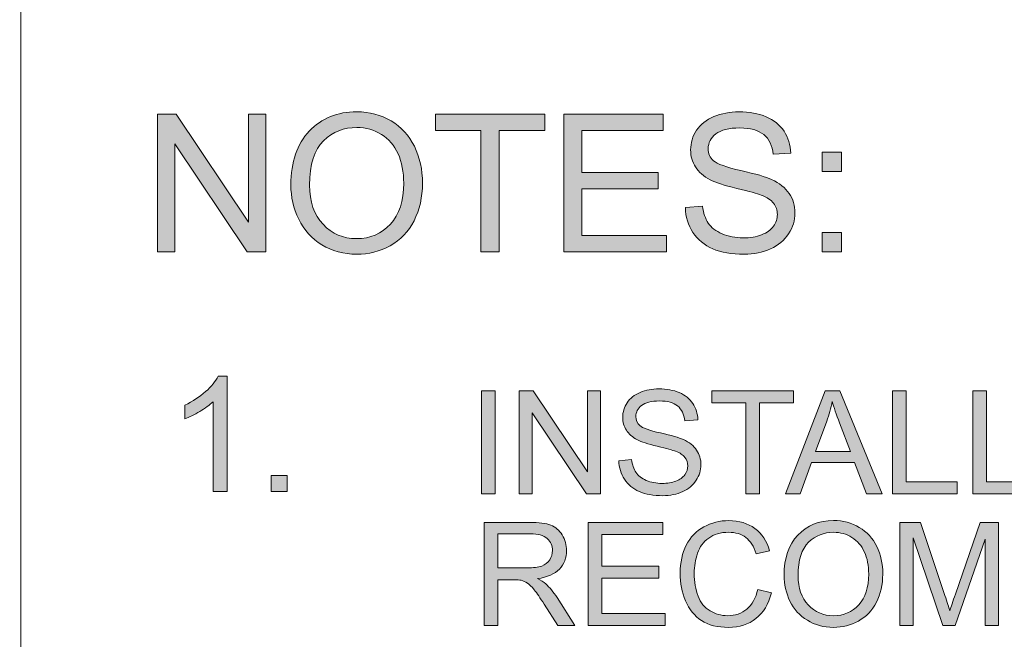
# Model space of a CAD drawing. Units: inches. Extents: x 0.1 to 9.5, y 0 to 10.9.
# Drawn here: x 0.1 to 1.1, y 4.8 to 5.4 of the extents above; entities that cross this region are included whole.
import ezdxf

# ---------------------------------------------------------------- set-up
doc = ezdxf.new("R2010")
doc.units = ezdxf.units.IN
doc.header["$MEASUREMENT"] = 0
doc.layers.add('LAYER_1', color=7, linetype='Continuous')

# ---------------------------------------------------------------- blocks, each defined once
blk = doc.blocks.new('block 19')
at = {"layer": 'LAYER_1', "lineweight": 0}
blk.add_lwpolyline([(0.06838, 8.93323), (0.06652, 0.19556)], dxfattribs=at)
blk = doc.blocks.new('block 18')
at = {"layer": 'LAYER_1'}
blk.add_blockref('block 19', (0, 0), dxfattribs=at)
blk = doc.blocks.new('block 17')
at = {"layer": 'LAYER_1'}
blk.add_blockref('block 18', (0, 0), dxfattribs=at)
blk = doc.blocks.new('block 357')
at = {"layer": 'LAYER_1', "true_color": 0xffffff}
h = blk.add_hatch(color=7, dxfattribs=at)
h.dxf.hatch_style = 2
h.paths.add_polyline_path([(0.20517, 5.15546), (0.20517, 5.29401), (0.22398, 5.29401), (0.29675, 5.18523), (0.29675, 5.29401), (0.31433, 5.29401), (0.31433, 5.15546), (0.29553, 5.15546), (0.22275, 5.26434), (0.22275, 5.15546)])
h = blk.add_hatch(color=7, dxfattribs=at)
h.dxf.hatch_style = 2
edge = h.paths.add_edge_path()
edge.add_spline(control_points=[(0.33957, 5.22294), (0.33957, 5.24594), (0.34574, 5.26394), (0.35809, 5.27695), (0.37044, 5.28997), (0.38638, 5.29647), (0.40591, 5.29647), (0.4187, 5.29647), (0.43023, 5.29342), (0.4405, 5.2873), (0.45076, 5.2812), (0.4586, 5.27266), (0.46398, 5.26173), (0.46937, 5.2508), (0.47207, 5.2384), (0.47207, 5.22456), (0.47207, 5.2105), (0.46923, 5.19793), (0.46356, 5.18684), (0.45789, 5.17575), (0.44986, 5.16736), (0.43946, 5.16165), (0.42906, 5.15595), (0.41785, 5.1531), (0.40582, 5.1531), (0.39277, 5.1531), (0.38112, 5.15625), (0.37084, 5.16256), (0.36058, 5.16885), (0.3528, 5.17745), (0.3475, 5.18835), (0.34221, 5.19925), (0.33957, 5.21079), (0.33957, 5.22294)], knot_values=[0, 0, 0, 0, 1, 1, 1, 2, 2, 2, 3, 3, 3, 4, 4, 4, 5, 5, 5, 6, 6, 6, 7, 7, 7, 8, 8, 8, 9, 9, 9, 10, 10, 10, 11, 11, 11, 11], degree=3, periodic=1)
edge = h.paths.add_edge_path()
edge.add_spline(control_points=[(0.35847, 5.22266), (0.35847, 5.20596), (0.36296, 5.1928), (0.37193, 5.1832), (0.38091, 5.1736), (0.39217, 5.16878), (0.40572, 5.16878), (0.41951, 5.16878), (0.43087, 5.17364), (0.43979, 5.18335), (0.4487, 5.19305), (0.45317, 5.20681), (0.45317, 5.22465), (0.45317, 5.23592), (0.45126, 5.24577), (0.44745, 5.25418), (0.44363, 5.26259), (0.43806, 5.26911), (0.43072, 5.27374), (0.42337, 5.27837), (0.41514, 5.28069), (0.40601, 5.28069), (0.39303, 5.28069), (0.38186, 5.27623), (0.3725, 5.26732), (0.36315, 5.2584), (0.35847, 5.24352), (0.35847, 5.22266)], knot_values=[0, 0, 0, 0, 1, 1, 1, 2, 2, 2, 3, 3, 3, 4, 4, 4, 5, 5, 5, 6, 6, 6, 7, 7, 7, 8, 8, 8, 9, 9, 9, 9], degree=3, periodic=1)
h = blk.add_hatch(color=7, dxfattribs=at)
h.dxf.hatch_style = 2
h.paths.add_polyline_path([(0.53094, 5.15546), (0.53094, 5.27767), (0.4853, 5.27767), (0.4853, 5.29401), (0.59511, 5.29401), (0.59511, 5.27767), (0.54928, 5.27767), (0.54928, 5.15546)])
h = blk.add_hatch(color=7, dxfattribs=at)
h.dxf.hatch_style = 2
h.paths.add_polyline_path([(0.61431, 5.15546), (0.61431, 5.29401), (0.71448, 5.29401), (0.71448, 5.27767), (0.63264, 5.27767), (0.63264, 5.23523), (0.70928, 5.23523), (0.70928, 5.21897), (0.63264, 5.21897), (0.63264, 5.17181), (0.7177, 5.17181), (0.7177, 5.15546)])
h = blk.add_hatch(color=7, dxfattribs=at)
h.dxf.hatch_style = 2
edge = h.paths.add_edge_path()
edge.add_spline(control_points=[(0.73679, 5.19998), (0.73679, 5.19998), (0.75408, 5.20148), (0.75408, 5.20148), (0.7549, 5.19455), (0.75681, 5.18887), (0.75981, 5.18443), (0.7628, 5.17999), (0.76744, 5.17639), (0.77374, 5.17365), (0.78004, 5.17091), (0.78713, 5.16954), (0.79501, 5.16954), (0.802, 5.16954), (0.80817, 5.17059), (0.81353, 5.17266), (0.81889, 5.17474), (0.82287, 5.1776), (0.82549, 5.18122), (0.8281, 5.18484), (0.82941, 5.18879), (0.82941, 5.19307), (0.82941, 5.19743), (0.82815, 5.20123), (0.82563, 5.20447), (0.82311, 5.20771), (0.81895, 5.21044), (0.81315, 5.21265), (0.80943, 5.21408), (0.80122, 5.21634), (0.78849, 5.2194), (0.77576, 5.22245), (0.76685, 5.22534), (0.76174, 5.22804), (0.75513, 5.23151), (0.7502, 5.23581), (0.74695, 5.24095), (0.74371, 5.24608), (0.74209, 5.25183), (0.74209, 5.25819), (0.74209, 5.26519), (0.74407, 5.27173), (0.74803, 5.2778), (0.75201, 5.28388), (0.7578, 5.28851), (0.76543, 5.29165), (0.77305, 5.2948), (0.78152, 5.29637), (0.79085, 5.29637), (0.80112, 5.29637), (0.81017, 5.29472), (0.81802, 5.29141), (0.82587, 5.28811), (0.8319, 5.28324), (0.83612, 5.27681), (0.84034, 5.27039), (0.84261, 5.26312), (0.84292, 5.25498), (0.84292, 5.25498), (0.82534, 5.25366), (0.82534, 5.25366), (0.8244, 5.26241), (0.8212, 5.26903), (0.81576, 5.27351), (0.8103, 5.27798), (0.80225, 5.28022), (0.79161, 5.28022), (0.78052, 5.28022), (0.77243, 5.27818), (0.76736, 5.27412), (0.76229, 5.27006), (0.75976, 5.26515), (0.75976, 5.25943), (0.75976, 5.25445), (0.76155, 5.25035), (0.76514, 5.24714), (0.76867, 5.24392), (0.77789, 5.24063), (0.79279, 5.23726), (0.80769, 5.23389), (0.81791, 5.23094), (0.82345, 5.22842), (0.83152, 5.2247), (0.83747, 5.22), (0.84132, 5.2143), (0.84516, 5.20859), (0.84708, 5.20203), (0.84708, 5.19459), (0.84708, 5.18722), (0.84497, 5.18027), (0.84075, 5.17375), (0.83653, 5.16724), (0.83046, 5.16216), (0.82256, 5.15853), (0.81465, 5.15491), (0.80575, 5.1531), (0.79586, 5.1531), (0.78332, 5.1531), (0.77281, 5.15493), (0.76434, 5.15858), (0.75587, 5.16223), (0.74922, 5.16774), (0.7444, 5.17508), (0.73958, 5.18241), (0.73704, 5.19071), (0.73679, 5.19998)], knot_values=[0, 0, 0, 0, 1, 1, 1, 2, 2, 2, 3, 3, 3, 4, 4, 4, 5, 5, 5, 6, 6, 6, 7, 7, 7, 8, 8, 8, 9, 9, 9, 10, 10, 10, 11, 11, 11, 12, 12, 12, 13, 13, 13, 14, 14, 14, 15, 15, 15, 16, 16, 16, 17, 17, 17, 18, 18, 18, 19, 19, 19, 20, 20, 20, 21, 21, 21, 22, 22, 22, 23, 23, 23, 24, 24, 24, 25, 25, 25, 26, 26, 26, 27, 27, 27, 28, 28, 28, 29, 29, 29, 30, 30, 30, 31, 31, 31, 32, 32, 32, 33, 33, 33, 34, 34, 34, 35, 35, 35, 35], degree=3, periodic=1)
h = blk.add_hatch(color=7, dxfattribs=at)
h.dxf.hatch_style = 2
h.paths.add_polyline_path([(0.87467, 5.23646), (0.87467, 5.25583), (0.89405, 5.25583), (0.89405, 5.23646)])
h.paths.add_polyline_path([(0.87467, 5.15546), (0.87467, 5.17483), (0.89405, 5.17483), (0.89405, 5.15546)])
at = {"layer": 'LAYER_1', "lineweight": 0}
for points in [[(0.20517, 5.15546), (0.20517, 5.29401), (0.22398, 5.29401), (0.29675, 5.18523), (0.29675, 5.29401), (0.31433, 5.29401), (0.31433, 5.15546), (0.29553, 5.15546), (0.22275, 5.26434), (0.22275, 5.15546), (0.20517, 5.15546)], [(0.53094, 5.15546), (0.53094, 5.27767), (0.4853, 5.27767), (0.4853, 5.29401), (0.59511, 5.29401), (0.59511, 5.27767), (0.54928, 5.27767), (0.54928, 5.15546), (0.53094, 5.15546)], [(0.61431, 5.15546), (0.61431, 5.29401), (0.71448, 5.29401), (0.71448, 5.27767), (0.63264, 5.27767), (0.63264, 5.23523), (0.70928, 5.23523), (0.70928, 5.21897), (0.63264, 5.21897), (0.63264, 5.17181), (0.7177, 5.17181), (0.7177, 5.15546), (0.61431, 5.15546)], [(0.87467, 5.23646), (0.87467, 5.25583), (0.89405, 5.25583), (0.89405, 5.23646), (0.87467, 5.23646)], [(0.87467, 5.15546), (0.87467, 5.17483), (0.89405, 5.17483), (0.89405, 5.15546), (0.87467, 5.15546)]]:
    blk.add_lwpolyline(points, dxfattribs=at)
for points, knots in [([(0.33957, 5.22294), (0.33957, 5.24594), (0.34574, 5.26394), (0.35809, 5.27695), (0.37044, 5.28997), (0.38638, 5.29647), (0.40591, 5.29647), (0.4187, 5.29647), (0.43023, 5.29342), (0.4405, 5.2873), (0.45076, 5.2812), (0.4586, 5.27266), (0.46398, 5.26173), (0.46937, 5.2508), (0.47207, 5.2384), (0.47207, 5.22456), (0.47207, 5.2105), (0.46923, 5.19793), (0.46356, 5.18684), (0.45789, 5.17575), (0.44986, 5.16736), (0.43946, 5.16165), (0.42906, 5.15595), (0.41785, 5.1531), (0.40582, 5.1531), (0.39277, 5.1531), (0.38112, 5.15625), (0.37084, 5.16256), (0.36058, 5.16885), (0.3528, 5.17745), (0.3475, 5.18835), (0.34221, 5.19925), (0.33957, 5.21079), (0.33957, 5.22294)], [0, 0, 0, 0, 1, 1, 1, 2, 2, 2, 3, 3, 3, 4, 4, 4, 5, 5, 5, 6, 6, 6, 7, 7, 7, 8, 8, 8, 9, 9, 9, 10, 10, 10, 11, 11, 11, 11]), ([(0.73679, 5.19998), (0.73679, 5.19998), (0.75408, 5.20148), (0.75408, 5.20148), (0.7549, 5.19455), (0.75681, 5.18887), (0.75981, 5.18443), (0.7628, 5.17999), (0.76744, 5.17639), (0.77374, 5.17365), (0.78004, 5.17091), (0.78713, 5.16954), (0.79501, 5.16954), (0.802, 5.16954), (0.80817, 5.17059), (0.81353, 5.17266), (0.81889, 5.17474), (0.82287, 5.1776), (0.82549, 5.18122), (0.8281, 5.18484), (0.82941, 5.18879), (0.82941, 5.19307), (0.82941, 5.19743), (0.82815, 5.20123), (0.82563, 5.20447), (0.82311, 5.20771), (0.81895, 5.21044), (0.81315, 5.21265), (0.80943, 5.21408), (0.80122, 5.21634), (0.78849, 5.2194), (0.77576, 5.22245), (0.76685, 5.22534), (0.76174, 5.22804), (0.75513, 5.23151), (0.7502, 5.23581), (0.74695, 5.24095), (0.74371, 5.24608), (0.74209, 5.25183), (0.74209, 5.25819), (0.74209, 5.26519), (0.74407, 5.27173), (0.74803, 5.2778), (0.75201, 5.28388), (0.7578, 5.28851), (0.76543, 5.29165), (0.77305, 5.2948), (0.78152, 5.29637), (0.79085, 5.29637), (0.80112, 5.29637), (0.81017, 5.29472), (0.81802, 5.29141), (0.82587, 5.28811), (0.8319, 5.28324), (0.83612, 5.27681), (0.84034, 5.27039), (0.84261, 5.26312), (0.84292, 5.25498), (0.84292, 5.25498), (0.82534, 5.25366), (0.82534, 5.25366), (0.8244, 5.26241), (0.8212, 5.26903), (0.81576, 5.27351), (0.8103, 5.27798), (0.80225, 5.28022), (0.79161, 5.28022), (0.78052, 5.28022), (0.77243, 5.27818), (0.76736, 5.27412), (0.76229, 5.27006), (0.75976, 5.26515), (0.75976, 5.25943), (0.75976, 5.25445), (0.76155, 5.25035), (0.76514, 5.24714), (0.76867, 5.24392), (0.77789, 5.24063), (0.79279, 5.23726), (0.80769, 5.23389), (0.81791, 5.23094), (0.82345, 5.22842), (0.83152, 5.2247), (0.83747, 5.22), (0.84132, 5.2143), (0.84516, 5.20859), (0.84708, 5.20203), (0.84708, 5.19459), (0.84708, 5.18722), (0.84497, 5.18027), (0.84075, 5.17375), (0.83653, 5.16724), (0.83046, 5.16216), (0.82256, 5.15853), (0.81465, 5.15491), (0.80575, 5.1531), (0.79586, 5.1531), (0.78332, 5.1531), (0.77281, 5.15493), (0.76434, 5.15858), (0.75587, 5.16223), (0.74922, 5.16774), (0.7444, 5.17508), (0.73958, 5.18241), (0.73704, 5.19071), (0.73679, 5.19998)], [0, 0, 0, 0, 1, 1, 1, 2, 2, 2, 3, 3, 3, 4, 4, 4, 5, 5, 5, 6, 6, 6, 7, 7, 7, 8, 8, 8, 9, 9, 9, 10, 10, 10, 11, 11, 11, 12, 12, 12, 13, 13, 13, 14, 14, 14, 15, 15, 15, 16, 16, 16, 17, 17, 17, 18, 18, 18, 19, 19, 19, 20, 20, 20, 21, 21, 21, 22, 22, 22, 23, 23, 23, 24, 24, 24, 25, 25, 25, 26, 26, 26, 27, 27, 27, 28, 28, 28, 29, 29, 29, 30, 30, 30, 31, 31, 31, 32, 32, 32, 33, 33, 33, 34, 34, 34, 35, 35, 35, 35]), ([(0.35847, 5.22266), (0.35847, 5.20596), (0.36296, 5.1928), (0.37193, 5.1832), (0.38091, 5.1736), (0.39217, 5.16878), (0.40572, 5.16878), (0.41951, 5.16878), (0.43087, 5.17364), (0.43979, 5.18335), (0.4487, 5.19305), (0.45317, 5.20681), (0.45317, 5.22465), (0.45317, 5.23592), (0.45126, 5.24577), (0.44745, 5.25418), (0.44363, 5.26259), (0.43806, 5.26911), (0.43072, 5.27374), (0.42337, 5.27837), (0.41514, 5.28069), (0.40601, 5.28069), (0.39303, 5.28069), (0.38186, 5.27623), (0.3725, 5.26732), (0.36315, 5.2584), (0.35847, 5.24352), (0.35847, 5.22266)], [0, 0, 0, 0, 1, 1, 1, 2, 2, 2, 3, 3, 3, 4, 4, 4, 5, 5, 5, 6, 6, 6, 7, 7, 7, 8, 8, 8, 9, 9, 9, 9])]:
    blk.add_open_spline(points, degree=3, knots=knots, dxfattribs=at)
blk = doc.blocks.new('block 356')
at = {"layer": 'LAYER_1'}
blk.add_blockref('block 357', (0, 0), dxfattribs=at)
blk = doc.blocks.new('block 355')
at = {"layer": 'LAYER_1'}
blk.add_blockref('block 356', (0, 0), dxfattribs=at)
blk = doc.blocks.new('block 372')
at = {"layer": 'LAYER_1', "true_color": 0xffffff}
h = blk.add_hatch(color=7, dxfattribs=at)
h.dxf.hatch_style = 2
edge = h.paths.add_edge_path()
edge.add_spline(control_points=[(0.2754, 4.91429), (0.2754, 4.91429), (0.26122, 4.91429), (0.26122, 4.91429), (0.26122, 4.91429), (0.26122, 5.00463), (0.26122, 5.00463), (0.25781, 5.00137), (0.25333, 4.99811), (0.24779, 4.99486), (0.24226, 4.9916), (0.23728, 4.98916), (0.23287, 4.98754), (0.23287, 4.98754), (0.23287, 5.00123), (0.23287, 5.00123), (0.2408, 5.00496), (0.24773, 5.00948), (0.25366, 5.01478), (0.25959, 5.02009), (0.26379, 5.02523), (0.26626, 5.03022), (0.26626, 5.03022), (0.2754, 5.03022), (0.2754, 5.03022), (0.2754, 5.03022), (0.2754, 4.91429), (0.2754, 4.91429)], knot_values=[0, 0, 0, 0, 1, 1, 1, 2, 2, 2, 3, 3, 3, 4, 4, 4, 5, 5, 5, 6, 6, 6, 7, 7, 7, 8, 8, 8, 9, 9, 9, 9], degree=3, periodic=1)
h = blk.add_hatch(color=7, dxfattribs=at)
h.dxf.hatch_style = 2
h.paths.add_polyline_path([(0.31965, 4.91429), (0.31965, 4.93043), (0.3358, 4.93043), (0.3358, 4.91429)])
at = {"layer": 'LAYER_1', "lineweight": 0}
blk.add_lwpolyline([(0.31965, 4.91429), (0.31965, 4.93043), (0.3358, 4.93043), (0.3358, 4.91429), (0.31965, 4.91429)], dxfattribs=at)
blk.add_open_spline([(0.2754, 4.91429), (0.2754, 4.91429), (0.26122, 4.91429), (0.26122, 4.91429), (0.26122, 4.91429), (0.26122, 5.00463), (0.26122, 5.00463), (0.25781, 5.00137), (0.25333, 4.99811), (0.24779, 4.99486), (0.24226, 4.9916), (0.23728, 4.98916), (0.23287, 4.98754), (0.23287, 4.98754), (0.23287, 5.00123), (0.23287, 5.00123), (0.2408, 5.00496), (0.24773, 5.00948), (0.25366, 5.01478), (0.25959, 5.02009), (0.26379, 5.02523), (0.26626, 5.03022), (0.26626, 5.03022), (0.2754, 5.03022), (0.2754, 5.03022), (0.2754, 5.03022), (0.2754, 4.91429), (0.2754, 4.91429)], degree=3, knots=[0, 0, 0, 0, 1, 1, 1, 2, 2, 2, 3, 3, 3, 4, 4, 4, 5, 5, 5, 6, 6, 6, 7, 7, 7, 8, 8, 8, 9, 9, 9, 9], dxfattribs=at)
blk = doc.blocks.new('block 371')
at = {"layer": 'LAYER_1'}
blk.add_blockref('block 372', (0, 0), dxfattribs=at)
blk = doc.blocks.new('block 370')
at = {"layer": 'LAYER_1'}
blk.add_blockref('block 371', (0, 0), dxfattribs=at)
blk = doc.blocks.new('block 420')
at = {"layer": 'LAYER_1', "true_color": 0xffffff}
h = blk.add_hatch(color=7, dxfattribs=at)
h.dxf.hatch_style = 2
edge = h.paths.add_edge_path()
edge.add_spline(control_points=[(0.53404, 4.77931), (0.53404, 4.77931), (0.53404, 4.88322), (0.53404, 4.88322), (0.53404, 4.88322), (0.58012, 4.88322), (0.58012, 4.88322), (0.58938, 4.88322), (0.59642, 4.8823), (0.60124, 4.88043), (0.60606, 4.87855), (0.60991, 4.87526), (0.61279, 4.87054), (0.61568, 4.86582), (0.61712, 4.8606), (0.61712, 4.85487), (0.61712, 4.84749), (0.61473, 4.84128), (0.60996, 4.83624), (0.60518, 4.83118), (0.59781, 4.82796), (0.58784, 4.82659), (0.59148, 4.82484), (0.59425, 4.82312), (0.59614, 4.82141), (0.60015, 4.81774), (0.60396, 4.81312), (0.60755, 4.80759), (0.60755, 4.80759), (0.62562, 4.77931), (0.62562, 4.77931), (0.62562, 4.77931), (0.60833, 4.77931), (0.60833, 4.77931), (0.60833, 4.77931), (0.59458, 4.80093), (0.59458, 4.80093), (0.59056, 4.80717), (0.58725, 4.81194), (0.58466, 4.81525), (0.58205, 4.81855), (0.57973, 4.82087), (0.57767, 4.8222), (0.57562, 4.82351), (0.57353, 4.82444), (0.5714, 4.82496), (0.56984, 4.82529), (0.56729, 4.82545), (0.56374, 4.82545), (0.56374, 4.82545), (0.5478, 4.82545), (0.5478, 4.82545), (0.5478, 4.82545), (0.5478, 4.77931), (0.5478, 4.77931), (0.5478, 4.77931), (0.53404, 4.77931), (0.53404, 4.77931)], knot_values=[0, 0, 0, 0, 1, 1, 1, 2, 2, 2, 3, 3, 3, 4, 4, 4, 5, 5, 5, 6, 6, 6, 7, 7, 7, 8, 8, 8, 9, 9, 9, 10, 10, 10, 11, 11, 11, 12, 12, 12, 13, 13, 13, 14, 14, 14, 15, 15, 15, 16, 16, 16, 17, 17, 17, 18, 18, 18, 19, 19, 19, 19], degree=3, periodic=1)
edge = h.paths.add_edge_path()
edge.add_spline(control_points=[(0.5478, 4.83736), (0.5478, 4.83736), (0.57735, 4.83736), (0.57735, 4.83736), (0.58364, 4.83736), (0.58856, 4.83801), (0.5921, 4.83931), (0.59564, 4.84062), (0.59833, 4.84269), (0.60018, 4.84555), (0.60202, 4.84842), (0.60294, 4.85152), (0.60294, 4.85487), (0.60294, 4.85978), (0.60116, 4.86382), (0.59759, 4.867), (0.59402, 4.87016), (0.58839, 4.87174), (0.58068, 4.87174), (0.58068, 4.87174), (0.5478, 4.87174), (0.5478, 4.87174), (0.5478, 4.87174), (0.5478, 4.83736), (0.5478, 4.83736)], knot_values=[0, 0, 0, 0, 1, 1, 1, 2, 2, 2, 3, 3, 3, 4, 4, 4, 5, 5, 5, 6, 6, 6, 7, 7, 7, 8, 8, 8, 8], degree=3, periodic=1)
h = blk.add_hatch(color=7, dxfattribs=at)
h.dxf.hatch_style = 2
h.paths.add_polyline_path([(0.63895, 4.77931), (0.63895, 4.88322), (0.71409, 4.88322), (0.71409, 4.87096), (0.6527, 4.87096), (0.6527, 4.83914), (0.71019, 4.83914), (0.71019, 4.82694), (0.6527, 4.82694), (0.6527, 4.79157), (0.7165, 4.79157), (0.7165, 4.77931)])
h = blk.add_hatch(color=7, dxfattribs=at)
h.dxf.hatch_style = 2
edge = h.paths.add_edge_path()
edge.add_spline(control_points=[(0.80963, 4.81574), (0.80963, 4.81574), (0.82338, 4.81227), (0.82338, 4.81227), (0.8205, 4.80097), (0.81531, 4.79236), (0.80783, 4.78643), (0.80033, 4.7805), (0.79118, 4.77753), (0.78036, 4.77753), (0.76916, 4.77753), (0.76005, 4.77981), (0.75303, 4.78438), (0.74602, 4.78894), (0.74068, 4.79555), (0.73701, 4.80419), (0.73335, 4.81284), (0.73152, 4.82213), (0.73152, 4.83204), (0.73152, 4.84287), (0.73359, 4.85231), (0.73773, 4.86037), (0.74186, 4.86842), (0.74774, 4.87454), (0.75537, 4.87873), (0.76301, 4.88291), (0.7714, 4.885), (0.78057, 4.885), (0.79097, 4.885), (0.79971, 4.88235), (0.8068, 4.87706), (0.81389, 4.87177), (0.81883, 4.86433), (0.82161, 4.85474), (0.82161, 4.85474), (0.80807, 4.85154), (0.80807, 4.85154), (0.80566, 4.8591), (0.80216, 4.86461), (0.79759, 4.86806), (0.793, 4.8715), (0.78724, 4.87324), (0.78029, 4.87324), (0.7723, 4.87324), (0.76562, 4.87131), (0.76026, 4.86749), (0.7549, 4.86366), (0.75113, 4.85852), (0.74896, 4.85208), (0.74679, 4.84562), (0.7457, 4.83898), (0.7457, 4.83211), (0.7457, 4.82328), (0.74698, 4.81557), (0.74956, 4.80897), (0.75214, 4.80238), (0.75614, 4.79746), (0.76158, 4.79419), (0.76701, 4.79093), (0.77289, 4.78931), (0.77922, 4.78931), (0.78693, 4.78931), (0.79345, 4.79153), (0.79879, 4.79597), (0.80413, 4.80042), (0.80775, 4.80701), (0.80963, 4.81574)], knot_values=[0, 0, 0, 0, 1, 1, 1, 2, 2, 2, 3, 3, 3, 4, 4, 4, 5, 5, 5, 6, 6, 6, 7, 7, 7, 8, 8, 8, 9, 9, 9, 10, 10, 10, 11, 11, 11, 12, 12, 12, 13, 13, 13, 14, 14, 14, 15, 15, 15, 16, 16, 16, 17, 17, 17, 18, 18, 18, 19, 19, 19, 20, 20, 20, 21, 21, 21, 22, 22, 22, 22], degree=3, periodic=1)
h = blk.add_hatch(color=7, dxfattribs=at)
h.dxf.hatch_style = 2
edge = h.paths.add_edge_path()
edge.add_spline(control_points=[(0.83615, 4.82992), (0.83615, 4.84717), (0.84078, 4.86068), (0.85004, 4.87043), (0.8593, 4.88019), (0.87126, 4.88506), (0.8859, 4.88506), (0.8955, 4.88506), (0.90415, 4.88277), (0.91185, 4.87819), (0.91955, 4.8736), (0.92542, 4.86721), (0.92946, 4.85902), (0.93351, 4.85082), (0.93553, 4.84153), (0.93553, 4.83112), (0.93553, 4.82058), (0.9334, 4.81116), (0.92914, 4.80284), (0.92489, 4.79453), (0.91886, 4.78824), (0.91107, 4.78395), (0.90327, 4.77968), (0.89486, 4.77753), (0.88584, 4.77753), (0.87605, 4.77753), (0.86731, 4.77991), (0.85961, 4.78463), (0.85191, 4.78935), (0.84607, 4.7958), (0.8421, 4.80398), (0.83813, 4.81215), (0.83615, 4.8208), (0.83615, 4.82992)], knot_values=[0, 0, 0, 0, 1, 1, 1, 2, 2, 2, 3, 3, 3, 4, 4, 4, 5, 5, 5, 6, 6, 6, 7, 7, 7, 8, 8, 8, 9, 9, 9, 10, 10, 10, 11, 11, 11, 11], degree=3, periodic=1)
edge = h.paths.add_edge_path()
edge.add_spline(control_points=[(0.85032, 4.82971), (0.85032, 4.81718), (0.85369, 4.80732), (0.86043, 4.80012), (0.86716, 4.79291), (0.8756, 4.78931), (0.88576, 4.78931), (0.89611, 4.78931), (0.90463, 4.79294), (0.91132, 4.80023), (0.918, 4.8075), (0.92135, 4.81782), (0.92135, 4.83119), (0.92135, 4.83965), (0.91992, 4.84705), (0.91706, 4.85335), (0.9142, 4.85966), (0.91002, 4.86454), (0.90451, 4.86801), (0.89901, 4.8715), (0.89283, 4.87324), (0.88598, 4.87324), (0.87624, 4.87324), (0.86787, 4.86989), (0.86085, 4.8632), (0.85383, 4.85651), (0.85032, 4.84535), (0.85032, 4.82971)], knot_values=[0, 0, 0, 0, 1, 1, 1, 2, 2, 2, 3, 3, 3, 4, 4, 4, 5, 5, 5, 6, 6, 6, 7, 7, 7, 8, 8, 8, 9, 9, 9, 9], degree=3, periodic=1)
h = blk.add_hatch(color=7, dxfattribs=at)
h.dxf.hatch_style = 2
edge = h.paths.add_edge_path()
edge.add_spline(control_points=[(0.95282, 4.77931), (0.95282, 4.77931), (0.95282, 4.88322), (0.95282, 4.88322), (0.95282, 4.88322), (0.97352, 4.88322), (0.97352, 4.88322), (0.97352, 4.88322), (0.99811, 4.80965), (0.99811, 4.80965), (1.00038, 4.8028), (1.00203, 4.79768), (1.00307, 4.79427), (1.00425, 4.79804), (1.0061, 4.8036), (1.00861, 4.81093), (1.00861, 4.81093), (1.03348, 4.88322), (1.03348, 4.88322), (1.03348, 4.88322), (1.05198, 4.88322), (1.05198, 4.88322), (1.05198, 4.88322), (1.05198, 4.77931), (1.05198, 4.77931), (1.05198, 4.77931), (1.03873, 4.77931), (1.03873, 4.77931), (1.03873, 4.77931), (1.03873, 4.86628), (1.03873, 4.86628), (1.03873, 4.86628), (1.00853, 4.77931), (1.00853, 4.77931), (1.00853, 4.77931), (0.99613, 4.77931), (0.99613, 4.77931), (0.99613, 4.77931), (0.96607, 4.86777), (0.96607, 4.86777), (0.96607, 4.86777), (0.96607, 4.77931), (0.96607, 4.77931), (0.96607, 4.77931), (0.95282, 4.77931), (0.95282, 4.77931)], knot_values=[0, 0, 0, 0, 1, 1, 1, 2, 2, 2, 3, 3, 3, 4, 4, 4, 5, 5, 5, 6, 6, 6, 7, 7, 7, 8, 8, 8, 9, 9, 9, 10, 10, 10, 11, 11, 11, 12, 12, 12, 13, 13, 13, 14, 14, 14, 15, 15, 15, 15], degree=3, periodic=1)
at = {"layer": 'LAYER_1', "lineweight": 0}
blk.add_lwpolyline([(0.63895, 4.77931), (0.63895, 4.88322), (0.71409, 4.88322), (0.71409, 4.87096), (0.6527, 4.87096), (0.6527, 4.83914), (0.71019, 4.83914), (0.71019, 4.82694), (0.6527, 4.82694), (0.6527, 4.79157), (0.7165, 4.79157), (0.7165, 4.77931), (0.63895, 4.77931)], dxfattribs=at)
for points, knots in [([(0.53404, 4.77931), (0.53404, 4.77931), (0.53404, 4.88322), (0.53404, 4.88322), (0.53404, 4.88322), (0.58012, 4.88322), (0.58012, 4.88322), (0.58938, 4.88322), (0.59642, 4.8823), (0.60124, 4.88043), (0.60606, 4.87855), (0.60991, 4.87526), (0.61279, 4.87054), (0.61568, 4.86582), (0.61712, 4.8606), (0.61712, 4.85487), (0.61712, 4.84749), (0.61473, 4.84128), (0.60996, 4.83624), (0.60518, 4.83118), (0.59781, 4.82796), (0.58784, 4.82659), (0.59148, 4.82484), (0.59425, 4.82312), (0.59614, 4.82141), (0.60015, 4.81774), (0.60396, 4.81312), (0.60755, 4.80759), (0.60755, 4.80759), (0.62562, 4.77931), (0.62562, 4.77931), (0.62562, 4.77931), (0.60833, 4.77931), (0.60833, 4.77931), (0.60833, 4.77931), (0.59458, 4.80093), (0.59458, 4.80093), (0.59056, 4.80717), (0.58725, 4.81194), (0.58466, 4.81525), (0.58205, 4.81855), (0.57973, 4.82087), (0.57767, 4.8222), (0.57562, 4.82351), (0.57353, 4.82444), (0.5714, 4.82496), (0.56984, 4.82529), (0.56729, 4.82545), (0.56374, 4.82545), (0.56374, 4.82545), (0.5478, 4.82545), (0.5478, 4.82545), (0.5478, 4.82545), (0.5478, 4.77931), (0.5478, 4.77931), (0.5478, 4.77931), (0.53404, 4.77931), (0.53404, 4.77931)], [0, 0, 0, 0, 1, 1, 1, 2, 2, 2, 3, 3, 3, 4, 4, 4, 5, 5, 5, 6, 6, 6, 7, 7, 7, 8, 8, 8, 9, 9, 9, 10, 10, 10, 11, 11, 11, 12, 12, 12, 13, 13, 13, 14, 14, 14, 15, 15, 15, 16, 16, 16, 17, 17, 17, 18, 18, 18, 19, 19, 19, 19]), ([(0.80963, 4.81574), (0.80963, 4.81574), (0.82338, 4.81227), (0.82338, 4.81227), (0.8205, 4.80097), (0.81531, 4.79236), (0.80783, 4.78643), (0.80033, 4.7805), (0.79118, 4.77753), (0.78036, 4.77753), (0.76916, 4.77753), (0.76005, 4.77981), (0.75303, 4.78438), (0.74602, 4.78894), (0.74068, 4.79555), (0.73701, 4.80419), (0.73335, 4.81284), (0.73152, 4.82213), (0.73152, 4.83204), (0.73152, 4.84287), (0.73359, 4.85231), (0.73773, 4.86037), (0.74186, 4.86842), (0.74774, 4.87454), (0.75537, 4.87873), (0.76301, 4.88291), (0.7714, 4.885), (0.78057, 4.885), (0.79097, 4.885), (0.79971, 4.88235), (0.8068, 4.87706), (0.81389, 4.87177), (0.81883, 4.86433), (0.82161, 4.85474), (0.82161, 4.85474), (0.80807, 4.85154), (0.80807, 4.85154), (0.80566, 4.8591), (0.80216, 4.86461), (0.79759, 4.86806), (0.793, 4.8715), (0.78724, 4.87324), (0.78029, 4.87324), (0.7723, 4.87324), (0.76562, 4.87131), (0.76026, 4.86749), (0.7549, 4.86366), (0.75113, 4.85852), (0.74896, 4.85208), (0.74679, 4.84562), (0.7457, 4.83898), (0.7457, 4.83211), (0.7457, 4.82328), (0.74698, 4.81557), (0.74956, 4.80897), (0.75214, 4.80238), (0.75614, 4.79746), (0.76158, 4.79419), (0.76701, 4.79093), (0.77289, 4.78931), (0.77922, 4.78931), (0.78693, 4.78931), (0.79345, 4.79153), (0.79879, 4.79597), (0.80413, 4.80042), (0.80775, 4.80701), (0.80963, 4.81574)], [0, 0, 0, 0, 1, 1, 1, 2, 2, 2, 3, 3, 3, 4, 4, 4, 5, 5, 5, 6, 6, 6, 7, 7, 7, 8, 8, 8, 9, 9, 9, 10, 10, 10, 11, 11, 11, 12, 12, 12, 13, 13, 13, 14, 14, 14, 15, 15, 15, 16, 16, 16, 17, 17, 17, 18, 18, 18, 19, 19, 19, 20, 20, 20, 21, 21, 21, 22, 22, 22, 22]), ([(0.83615, 4.82992), (0.83615, 4.84717), (0.84078, 4.86068), (0.85004, 4.87043), (0.8593, 4.88019), (0.87126, 4.88506), (0.8859, 4.88506), (0.8955, 4.88506), (0.90415, 4.88277), (0.91185, 4.87819), (0.91955, 4.8736), (0.92542, 4.86721), (0.92946, 4.85902), (0.93351, 4.85082), (0.93553, 4.84153), (0.93553, 4.83112), (0.93553, 4.82058), (0.9334, 4.81116), (0.92914, 4.80284), (0.92489, 4.79453), (0.91886, 4.78824), (0.91107, 4.78395), (0.90327, 4.77968), (0.89486, 4.77753), (0.88584, 4.77753), (0.87605, 4.77753), (0.86731, 4.77991), (0.85961, 4.78463), (0.85191, 4.78935), (0.84607, 4.7958), (0.8421, 4.80398), (0.83813, 4.81215), (0.83615, 4.8208), (0.83615, 4.82992)], [0, 0, 0, 0, 1, 1, 1, 2, 2, 2, 3, 3, 3, 4, 4, 4, 5, 5, 5, 6, 6, 6, 7, 7, 7, 8, 8, 8, 9, 9, 9, 10, 10, 10, 11, 11, 11, 11]), ([(0.95282, 4.77931), (0.95282, 4.77931), (0.95282, 4.88322), (0.95282, 4.88322), (0.95282, 4.88322), (0.97352, 4.88322), (0.97352, 4.88322), (0.97352, 4.88322), (0.99811, 4.80965), (0.99811, 4.80965), (1.00038, 4.8028), (1.00203, 4.79768), (1.00307, 4.79427), (1.00425, 4.79804), (1.0061, 4.8036), (1.00861, 4.81093), (1.00861, 4.81093), (1.03348, 4.88322), (1.03348, 4.88322), (1.03348, 4.88322), (1.05198, 4.88322), (1.05198, 4.88322), (1.05198, 4.88322), (1.05198, 4.77931), (1.05198, 4.77931), (1.05198, 4.77931), (1.03873, 4.77931), (1.03873, 4.77931), (1.03873, 4.77931), (1.03873, 4.86628), (1.03873, 4.86628), (1.03873, 4.86628), (1.00853, 4.77931), (1.00853, 4.77931), (1.00853, 4.77931), (0.99613, 4.77931), (0.99613, 4.77931), (0.99613, 4.77931), (0.96607, 4.86777), (0.96607, 4.86777), (0.96607, 4.86777), (0.96607, 4.77931), (0.96607, 4.77931), (0.96607, 4.77931), (0.95282, 4.77931), (0.95282, 4.77931)], [0, 0, 0, 0, 1, 1, 1, 2, 2, 2, 3, 3, 3, 4, 4, 4, 5, 5, 5, 6, 6, 6, 7, 7, 7, 8, 8, 8, 9, 9, 9, 10, 10, 10, 11, 11, 11, 12, 12, 12, 13, 13, 13, 14, 14, 14, 15, 15, 15, 15]), ([(0.5478, 4.83736), (0.5478, 4.83736), (0.57735, 4.83736), (0.57735, 4.83736), (0.58364, 4.83736), (0.58856, 4.83801), (0.5921, 4.83931), (0.59564, 4.84062), (0.59833, 4.84269), (0.60018, 4.84555), (0.60202, 4.84842), (0.60294, 4.85152), (0.60294, 4.85487), (0.60294, 4.85978), (0.60116, 4.86382), (0.59759, 4.867), (0.59402, 4.87016), (0.58839, 4.87174), (0.58068, 4.87174), (0.58068, 4.87174), (0.5478, 4.87174), (0.5478, 4.87174), (0.5478, 4.87174), (0.5478, 4.83736), (0.5478, 4.83736)], [0, 0, 0, 0, 1, 1, 1, 2, 2, 2, 3, 3, 3, 4, 4, 4, 5, 5, 5, 6, 6, 6, 7, 7, 7, 8, 8, 8, 8]), ([(0.85032, 4.82971), (0.85032, 4.81718), (0.85369, 4.80732), (0.86043, 4.80012), (0.86716, 4.79291), (0.8756, 4.78931), (0.88576, 4.78931), (0.89611, 4.78931), (0.90463, 4.79294), (0.91132, 4.80023), (0.918, 4.8075), (0.92135, 4.81782), (0.92135, 4.83119), (0.92135, 4.83965), (0.91992, 4.84705), (0.91706, 4.85335), (0.9142, 4.85966), (0.91002, 4.86454), (0.90451, 4.86801), (0.89901, 4.8715), (0.89283, 4.87324), (0.88598, 4.87324), (0.87624, 4.87324), (0.86787, 4.86989), (0.86085, 4.8632), (0.85383, 4.85651), (0.85032, 4.84535), (0.85032, 4.82971)], [0, 0, 0, 0, 1, 1, 1, 2, 2, 2, 3, 3, 3, 4, 4, 4, 5, 5, 5, 6, 6, 6, 7, 7, 7, 8, 8, 8, 9, 9, 9, 9])]:
    blk.add_open_spline(points, degree=3, knots=knots, dxfattribs=at)
blk = doc.blocks.new('block 419')
at = {"layer": 'LAYER_1'}
blk.add_blockref('block 420', (0, 0), dxfattribs=at)
blk = doc.blocks.new('block 418')
at = {"layer": 'LAYER_1'}
blk.add_blockref('block 419', (0, 0), dxfattribs=at)
blk = doc.blocks.new('block 423')
at = {"layer": 'LAYER_1', "true_color": 0xffffff}
h = blk.add_hatch(color=7, dxfattribs=at)
h.dxf.hatch_style = 2
edge = h.paths.add_edge_path()
edge.add_spline(control_points=[(0.66973, 4.94524), (0.66973, 4.94524), (0.6827, 4.94638), (0.6827, 4.94638), (0.68332, 4.94119), (0.68475, 4.93692), (0.68699, 4.93359), (0.68924, 4.93026), (0.69272, 4.92757), (0.69744, 4.92551), (0.70217, 4.92345), (0.70749, 4.92243), (0.71339, 4.92243), (0.71864, 4.92243), (0.72327, 4.9232), (0.72729, 4.92476), (0.7313, 4.92632), (0.73429, 4.92847), (0.73625, 4.93118), (0.73821, 4.93389), (0.7392, 4.93686), (0.7392, 4.94008), (0.7392, 4.94333), (0.73825, 4.94618), (0.73636, 4.94862), (0.73447, 4.95105), (0.73135, 4.9531), (0.727, 4.95475), (0.72422, 4.95584), (0.71804, 4.95752), (0.7085, 4.95981), (0.69895, 4.9621), (0.69227, 4.96427), (0.68844, 4.96631), (0.68348, 4.9689), (0.67978, 4.97213), (0.67735, 4.97598), (0.67491, 4.97983), (0.6737, 4.98414), (0.6737, 4.98892), (0.6737, 4.99415), (0.67518, 4.99906), (0.67816, 5.00362), (0.68114, 5.00818), (0.68549, 5.01165), (0.69121, 5.01401), (0.69693, 5.01637), (0.70328, 5.01755), (0.71027, 5.01755), (0.71798, 5.01755), (0.72477, 5.01632), (0.73065, 5.01383), (0.73654, 5.01135), (0.74106, 5.0077), (0.74423, 5.00288), (0.7474, 4.99806), (0.74909, 4.99261), (0.74933, 4.9865), (0.74933, 4.9865), (0.73615, 4.98551), (0.73615, 4.98551), (0.73544, 4.99208), (0.73304, 4.99704), (0.72895, 5.00039), (0.72487, 5.00376), (0.71882, 5.00543), (0.71084, 5.00543), (0.70252, 5.00543), (0.69647, 5.00391), (0.69266, 5.00085), (0.68886, 4.99782), (0.68695, 4.99414), (0.68695, 4.98984), (0.68695, 4.9861), (0.6883, 4.98303), (0.69099, 4.98062), (0.69364, 4.97822), (0.70055, 4.97575), (0.71173, 4.97321), (0.7229, 4.97069), (0.73057, 4.96848), (0.73473, 4.96659), (0.74078, 4.9638), (0.74525, 4.96027), (0.74813, 4.95599), (0.75101, 4.95171), (0.75245, 4.94679), (0.75245, 4.94122), (0.75245, 4.93568), (0.75087, 4.93047), (0.7477, 4.92558), (0.74453, 4.92069), (0.73998, 4.91688), (0.73406, 4.91417), (0.72812, 4.91146), (0.72145, 4.91009), (0.71403, 4.91009), (0.70463, 4.91009), (0.69675, 4.91146), (0.69039, 4.9142), (0.68403, 4.91694), (0.67905, 4.92106), (0.67544, 4.92657), (0.67182, 4.93207), (0.66992, 4.9383), (0.66973, 4.94524)], knot_values=[0, 0, 0, 0, 1, 1, 1, 2, 2, 2, 3, 3, 3, 4, 4, 4, 5, 5, 5, 6, 6, 6, 7, 7, 7, 8, 8, 8, 9, 9, 9, 10, 10, 10, 11, 11, 11, 12, 12, 12, 13, 13, 13, 14, 14, 14, 15, 15, 15, 16, 16, 16, 17, 17, 17, 18, 18, 18, 19, 19, 19, 20, 20, 20, 21, 21, 21, 22, 22, 22, 23, 23, 23, 24, 24, 24, 25, 25, 25, 26, 26, 26, 27, 27, 27, 28, 28, 28, 29, 29, 29, 30, 30, 30, 31, 31, 31, 32, 32, 32, 33, 33, 33, 34, 34, 34, 35, 35, 35, 35], degree=3, periodic=1)
h = blk.add_hatch(color=7, dxfattribs=at)
h.dxf.hatch_style = 2
h.paths.add_polyline_path([(0.53158, 4.91187), (0.53158, 5.01577), (0.54533, 5.01577), (0.54533, 4.91187)])
h = blk.add_hatch(color=7, dxfattribs=at)
h.dxf.hatch_style = 2
h.paths.add_polyline_path([(0.56943, 4.91187), (0.56943, 5.01577), (0.58354, 5.01577), (0.63812, 4.93419), (0.63812, 5.01577), (0.6513, 5.01577), (0.6513, 4.91187), (0.63719, 4.91187), (0.58261, 4.99352), (0.58261, 4.91187)])
h = blk.add_hatch(color=7, dxfattribs=at)
h.dxf.hatch_style = 2
h.paths.add_polyline_path([(0.79768, 4.91187), (0.79768, 5.00351), (0.76344, 5.00351), (0.76344, 5.01577), (0.8458, 5.01577), (0.8458, 5.00351), (0.81143, 5.00351), (0.81143, 4.91187)])
h = blk.add_hatch(color=7, dxfattribs=at)
h.dxf.hatch_style = 2
h.paths.add_polyline_path([(0.83773, 4.91187), (0.87763, 5.01577), (0.89245, 5.01577), (0.93498, 4.91187), (0.91931, 4.91187), (0.90719, 4.94333), (0.86374, 4.94333), (0.85233, 4.91187)])
edge = h.paths.add_edge_path()
edge.add_spline(control_points=[(0.86771, 4.95454), (0.86771, 4.95454), (0.90294, 4.95454), (0.90294, 4.95454), (0.90294, 4.95454), (0.89209, 4.98332), (0.89209, 4.98332), (0.88879, 4.99205), (0.88633, 4.99924), (0.88472, 5.00487), (0.8834, 4.9982), (0.88153, 4.99159), (0.87912, 4.98501), (0.87912, 4.98501), (0.86771, 4.95454), (0.86771, 4.95454)], knot_values=[0, 0, 0, 0, 1, 1, 1, 2, 2, 2, 3, 3, 3, 4, 4, 4, 5, 5, 5, 5], degree=3, periodic=1)
h = blk.add_hatch(color=7, dxfattribs=at)
h.dxf.hatch_style = 2
h.paths.add_polyline_path([(0.94539, 4.91187), (0.94539, 5.01577), (0.95915, 5.01577), (0.95915, 4.92413), (1.01032, 4.92413), (1.01032, 4.91187)])
h = blk.add_hatch(color=7, dxfattribs=at)
h.dxf.hatch_style = 2
h.paths.add_polyline_path([(1.02613, 4.91187), (1.02613, 5.01577), (1.03988, 5.01577), (1.03988, 4.92413), (1.09106, 4.92413), (1.09106, 4.91187)])
at = {"layer": 'LAYER_1', "lineweight": 0}
for points in [[(0.53158, 4.91187), (0.53158, 5.01577), (0.54533, 5.01577), (0.54533, 4.91187), (0.53158, 4.91187)], [(0.56943, 4.91187), (0.56943, 5.01577), (0.58354, 5.01577), (0.63812, 4.93419), (0.63812, 5.01577), (0.6513, 5.01577), (0.6513, 4.91187), (0.63719, 4.91187), (0.58261, 4.99352), (0.58261, 4.91187), (0.56943, 4.91187)], [(0.79768, 4.91187), (0.79768, 5.00351), (0.76344, 5.00351), (0.76344, 5.01577), (0.8458, 5.01577), (0.8458, 5.00351), (0.81143, 5.00351), (0.81143, 4.91187), (0.79768, 4.91187)], [(0.83773, 4.91187), (0.87763, 5.01577), (0.89245, 5.01577), (0.93498, 4.91187), (0.91931, 4.91187), (0.90719, 4.94333), (0.86374, 4.94333), (0.85233, 4.91187), (0.83773, 4.91187)], [(0.94539, 4.91187), (0.94539, 5.01577), (0.95915, 5.01577), (0.95915, 4.92413), (1.01032, 4.92413), (1.01032, 4.91187), (0.94539, 4.91187)], [(1.02613, 4.91187), (1.02613, 5.01577), (1.03988, 5.01577), (1.03988, 4.92413), (1.09106, 4.92413), (1.09106, 4.91187), (1.02613, 4.91187)]]:
    blk.add_lwpolyline(points, dxfattribs=at)
for points, knots in [([(0.66973, 4.94524), (0.66973, 4.94524), (0.6827, 4.94638), (0.6827, 4.94638), (0.68332, 4.94119), (0.68475, 4.93692), (0.68699, 4.93359), (0.68924, 4.93026), (0.69272, 4.92757), (0.69744, 4.92551), (0.70217, 4.92345), (0.70749, 4.92243), (0.71339, 4.92243), (0.71864, 4.92243), (0.72327, 4.9232), (0.72729, 4.92476), (0.7313, 4.92632), (0.73429, 4.92847), (0.73625, 4.93118), (0.73821, 4.93389), (0.7392, 4.93686), (0.7392, 4.94008), (0.7392, 4.94333), (0.73825, 4.94618), (0.73636, 4.94862), (0.73447, 4.95105), (0.73135, 4.9531), (0.727, 4.95475), (0.72422, 4.95584), (0.71804, 4.95752), (0.7085, 4.95981), (0.69895, 4.9621), (0.69227, 4.96427), (0.68844, 4.96631), (0.68348, 4.9689), (0.67978, 4.97213), (0.67735, 4.97598), (0.67491, 4.97983), (0.6737, 4.98414), (0.6737, 4.98892), (0.6737, 4.99415), (0.67518, 4.99906), (0.67816, 5.00362), (0.68114, 5.00818), (0.68549, 5.01165), (0.69121, 5.01401), (0.69693, 5.01637), (0.70328, 5.01755), (0.71027, 5.01755), (0.71798, 5.01755), (0.72477, 5.01632), (0.73065, 5.01383), (0.73654, 5.01135), (0.74106, 5.0077), (0.74423, 5.00288), (0.7474, 4.99806), (0.74909, 4.99261), (0.74933, 4.9865), (0.74933, 4.9865), (0.73615, 4.98551), (0.73615, 4.98551), (0.73544, 4.99208), (0.73304, 4.99704), (0.72895, 5.00039), (0.72487, 5.00376), (0.71882, 5.00543), (0.71084, 5.00543), (0.70252, 5.00543), (0.69647, 5.00391), (0.69266, 5.00085), (0.68886, 4.99782), (0.68695, 4.99414), (0.68695, 4.98984), (0.68695, 4.9861), (0.6883, 4.98303), (0.69099, 4.98062), (0.69364, 4.97822), (0.70055, 4.97575), (0.71173, 4.97321), (0.7229, 4.97069), (0.73057, 4.96848), (0.73473, 4.96659), (0.74078, 4.9638), (0.74525, 4.96027), (0.74813, 4.95599), (0.75101, 4.95171), (0.75245, 4.94679), (0.75245, 4.94122), (0.75245, 4.93568), (0.75087, 4.93047), (0.7477, 4.92558), (0.74453, 4.92069), (0.73998, 4.91688), (0.73406, 4.91417), (0.72812, 4.91146), (0.72145, 4.91009), (0.71403, 4.91009), (0.70463, 4.91009), (0.69675, 4.91146), (0.69039, 4.9142), (0.68403, 4.91694), (0.67905, 4.92106), (0.67544, 4.92657), (0.67182, 4.93207), (0.66992, 4.9383), (0.66973, 4.94524)], [0, 0, 0, 0, 1, 1, 1, 2, 2, 2, 3, 3, 3, 4, 4, 4, 5, 5, 5, 6, 6, 6, 7, 7, 7, 8, 8, 8, 9, 9, 9, 10, 10, 10, 11, 11, 11, 12, 12, 12, 13, 13, 13, 14, 14, 14, 15, 15, 15, 16, 16, 16, 17, 17, 17, 18, 18, 18, 19, 19, 19, 20, 20, 20, 21, 21, 21, 22, 22, 22, 23, 23, 23, 24, 24, 24, 25, 25, 25, 26, 26, 26, 27, 27, 27, 28, 28, 28, 29, 29, 29, 30, 30, 30, 31, 31, 31, 32, 32, 32, 33, 33, 33, 34, 34, 34, 35, 35, 35, 35]), ([(0.86771, 4.95454), (0.86771, 4.95454), (0.90294, 4.95454), (0.90294, 4.95454), (0.90294, 4.95454), (0.89209, 4.98332), (0.89209, 4.98332), (0.88879, 4.99205), (0.88633, 4.99924), (0.88472, 5.00487), (0.8834, 4.9982), (0.88153, 4.99159), (0.87912, 4.98501), (0.87912, 4.98501), (0.86771, 4.95454), (0.86771, 4.95454)], [0, 0, 0, 0, 1, 1, 1, 2, 2, 2, 3, 3, 3, 4, 4, 4, 5, 5, 5, 5])]:
    blk.add_open_spline(points, degree=3, knots=knots, dxfattribs=at)
blk = doc.blocks.new('block 422')
at = {"layer": 'LAYER_1'}
blk.add_blockref('block 423', (0, 0), dxfattribs=at)
blk = doc.blocks.new('block 421')
at = {"layer": 'LAYER_1'}
blk.add_blockref('block 422', (0, 0), dxfattribs=at)

msp = doc.modelspace()

# ---------------------------------------------------------------- block references
at = {"layer": 'LAYER_1'}
for name in ['block 17', 'block 355', 'block 370', 'block 421', 'block 418']:
    msp.add_blockref(name, (0, 0), dxfattribs=at)

doc.saveas('drawing.dxf')
